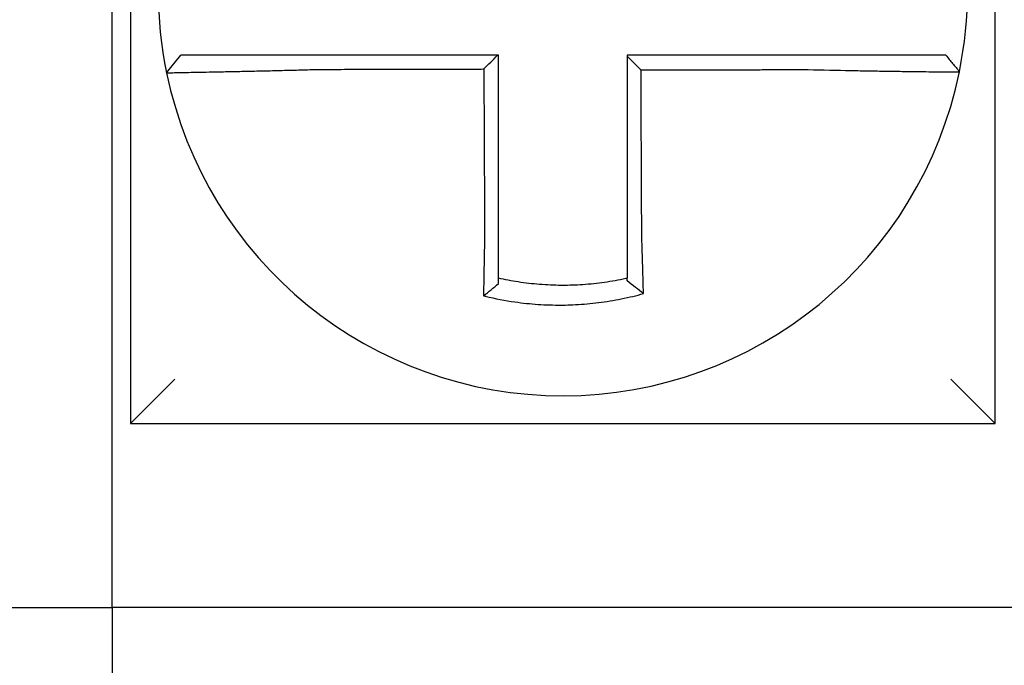
# Model space of a CAD drawing. Units: inches. Extents: x -531 to -92, y -39 to 148.
# Drawn here: x -294 to -294, y 51 to 51 of the extents above; entities that cross this region are included whole.
import ezdxf

# ---------------------------------------------------------------- set-up
doc = ezdxf.new("R2010")
doc.units = ezdxf.units.IN
doc.header["$LTSCALE"] = 13.1690140845
doc.header["$MEASUREMENT"] = 0
doc.layers.get('0').update_dxf_attribs({"linetype": 'CONTINUOUS'})

msp = doc.modelspace()

# ---------------------------------------------------------------- linework, layer by layer
at = {"color": 7}
for p, q in [((-294.0224596306019, 51.54375391295978), (-294.0224596306019, 51.30875391295979)), ((-293.7874596306019, 51.30875391295979), (-293.7874596306019, 51.54375391295978)), ((-294.0274596306019, 51.25875391295979), (-294.0274596306019, 51.44375391295979)), ((-294.0126792024255, 51.40397248390193), (-294.008784584056, 51.40875391295978)), ((-294.0224596306019, 51.30875391295979), (-294.0104596306019, 51.32075391295979)), ((-293.7874596306019, 51.30875391295979), (-293.799459630602, 51.32075391295979)), ((-294.0224596306019, 51.30875391295979), (-293.7874596306019, 51.30875391295979)), ((-294.067459630602, 51.25875391295979), (-294.0274596306019, 51.25875391295979)), ((-293.7824596306019, 51.25875391295979), (-294.0274596306019, 51.25875391295979)), ((-294.0274596306019, 51.25875391295979), (-294.0274596306019, 51.10875391295978))]:
    msp.add_line(p, q, dxfattribs=at)
for radius, start, end in [(0.1099999999999993, 168.4804105164064, 191.6867625665526), (0.1100000000000017, 348.4804057041528, 11.68676256654689), (0.1099999999999999, 191.6867625665494, 348.4647834841157)]:
    msp.add_arc((-293.904959630602, 51.42625391295979), radius, start, end, dxfattribs=at)
for points, knots in [([(-293.9716278224135, 51.40875391295978), (-293.9720837054187, 51.40875391295978), (-293.9725397168706, 51.40875391295978), (-293.9744776261197, 51.40875391295978), (-293.9759550555893, 51.40875391295978), (-293.9790373111297, 51.40875391295978), (-293.9806407855154, 51.40875391295978), (-293.9837287311512, 51.40875391295978), (-293.9852148987196, 51.40875391295978), (-293.9880907214473, 51.40875391295978), (-293.9894814201119, 51.40875391295978), (-293.99221901185, 51.40875391295978), (-293.9935618760271, 51.40875391295978), (-293.995878316958, 51.40875391295978), (-293.9968739356862, 51.40875391295978), (-293.9979966281018, 51.40875391295978), (-293.9981712803811, 51.40875391295978), (-293.9994290602218, 51.40875391295978), (-294.0004449443746, 51.40875391295978), (-294.0023598039585, 51.40875391295978), (-294.0032521545519, 51.40875391295978), (-294.0048215691427, 51.40875391295978), (-294.0055051586319, 51.40875391295978), (-294.0066805811777, 51.40875391295978), (-294.0071740948357, 51.40875391295978), (-294.0083751082755, 51.40875391295978), (-294.0087844844415, 51.40875391295978), (-294.0087845825413, 51.40875391295978)], [0.1248655860601417, 0.1248655860601417, 0.1248655860601417, 0.1248655860601417, 0.1283271088813587, 0.1283271088813587, 0.1395897192844322, 0.1395897192844322, 0.1520032139078165, 0.1520032139078165, 0.1639401367372406, 0.1639401367372406, 0.1757064366857032, 0.1757064366857032, 0.1879438413202862, 0.1879438413202862, 0.1978909294188993, 0.1978909294188993, 0.1997447178711789, 0.1997447178711789, 0.2113762323463602, 0.2113762323463602, 0.2234891270579422, 0.2234891270579422, 0.2351656450013015, 0.2351656450013015, 0.2467350805395316, 0.2467350805395316, 0.2701033642889648, 0.2701033642889648, 0.2701033642889648, 0.2701033642889648]), ([(-293.9227234437043, 51.40875391295978), (-293.9240321228513, 51.40875391295978), (-293.9253408019986, 51.40875391295978), (-293.9280460980036, 51.40875391295978), (-293.9294427148619, 51.40875391295978), (-293.9322359485359, 51.40875391295978), (-293.933632565352, 51.40875391295978), (-293.9364257991447, 51.40875391295978), (-293.9378224161188, 51.40875391295978), (-293.9406156494664, 51.40875391295978), (-293.9420122658523, 51.40875391295978), (-293.9448042669052, 51.40875391295978), (-293.9461996515122, 51.40875391295978), (-293.947596265893, 51.40875391295978), (-293.9475974998557, 51.40875391295978), (-293.9489953481917, 51.40875391295978), (-293.9503919586238, 51.40875391295978), (-293.9531852109128, 51.40875391295978), (-293.9545818516383, 51.40875391295978), (-293.9573750155579, 51.40875391295978), (-293.9587715435674, 51.40875391295978), (-293.9615650392005, 51.40875391295978), (-293.9629619864727, 51.40875391295978), (-293.9667776410609, 51.40875391295978), (-293.9691983656106, 51.40875391295978), (-293.9716278224135, 51.40875391295978)], [0.0006700857053322, 0.0006700857053322, 0.0006700857053322, 0.0006700857053322, 0.0106422271343896, 0.0106422271343896, 0.0212844542687791, 0.0212844542687791, 0.0319266814031687, 0.0319266814031687, 0.0425689085375583, 0.0425689085375583, 0.0532111356719479, 0.0532111356719479, 0.0638439599883727, 0.0638439599883727, 0.0638533628063374, 0.0638533628063374, 0.074495589940727, 0.074495589940727, 0.0851378170751166, 0.0851378170751166, 0.0957800442095062, 0.0957800442095062, 0.1064222713438957, 0.1064222713438957, 0.1248655860601629, 0.1248655860601629, 0.1248655860601629, 0.1248655860601629]), ([(-293.9224596306019, 51.35956381709945), (-293.9224596306019, 51.36059808248408), (-293.9224596306019, 51.36163222843581), (-293.9224596306019, 51.36406344287839), (-293.9224596306019, 51.36545974429504), (-293.9224596306019, 51.36825274913551), (-293.9224596306019, 51.36964940191067), (-293.9224596306019, 51.37244262770607), (-293.9224596306019, 51.3738391984844), (-293.9224596306019, 51.3766323633553), (-293.9224596306019, 51.37802895695365), (-293.9224596306019, 51.38082213806005), (-293.9224596306019, 51.38221872561103), (-293.9224596306019, 51.38376037108812), (-293.9224596306019, 51.3839054282036), (-293.9224596306019, 51.38530201672987), (-293.9224596306019, 51.38655354869371), (-293.9224596306019, 51.38920166943776), (-293.9224596306019, 51.39059825817793), (-293.9224596306019, 51.39339143577524), (-293.9224596306019, 51.39478802463172), (-293.9224596306019, 51.39758120231341), (-293.9224596306019, 51.39897779113877), (-293.9224596306019, 51.40316755762768), (-293.9224596306019, 51.40596073529434), (-293.9224596306019, 51.40875391295978)], [0.026650037670037, 0.026650037670037, 0.026650037670037, 0.026650037670037, 0.0345291774548191, 0.0345291774548191, 0.0451714045892087, 0.0451714045892087, 0.0558136317235983, 0.0558136317235983, 0.0664558588579878, 0.0664558588579878, 0.0770980859923774, 0.0770980859923774, 0.087740313126767, 0.087740313126767, 0.0888456715208888, 0.0888456715208888, 0.0983825402611566, 0.0983825402611566, 0.109024767395546, 0.109024767395546, 0.1196669945299356, 0.1196669945299356, 0.1303092216643252, 0.1303092216643252, 0.1515936759361254, 0.1515936759361254, 0.1515936759361254, 0.1515936759361254]), ([(-293.838305451447, 51.40875391295978), (-293.8393294170956, 51.40875391295978), (-293.8403526073749, 51.40875391295978), (-293.842772097203, 51.40875391295978), (-293.8441675203748, 51.40875391295978), (-293.8469597362094, 51.40875391295978), (-293.8483566717489, 51.40875391295978), (-293.8511501797584, 51.40875391295978), (-293.8525467115389, 51.40875391295978), (-293.855339871603, 51.40875391295978), (-293.8567365112886, 51.40875391295978), (-293.8595297650295, 51.40875391295978), (-293.8609263758856, 51.40875391295978), (-293.8623242964506, 51.40875391295978), (-293.8623256027555, 51.40875391295978), (-293.8637222170235, 51.40875391295978), (-293.8651175292729, 51.40875391295978), (-293.867909458275, 51.40875391295978), (-293.869306074776, 51.40875391295978), (-293.8720993082581, 51.40875391295978), (-293.8734959253091, 51.40875391295978), (-293.8762891592833, 51.40875391295978), (-293.8776857761874, 51.40875391295978), (-293.8818748055784, 51.40875391295978), (-293.8846672180966, 51.40875391295978), (-293.8874596306019, 51.40875391295978)], [0.1717733076005817, 0.1717733076005817, 0.1717733076005817, 0.1717733076005817, 0.1795426670055542, 0.1795426670055542, 0.1901848941399437, 0.1901848941399437, 0.2008271212743333, 0.2008271212743333, 0.2114693484087229, 0.2114693484087229, 0.2221115755431125, 0.2221115755431125, 0.232753802677502, 0.232753802677502, 0.2327637567457033, 0.2327637567457033, 0.2433960298118917, 0.2433960298118917, 0.2540382569462812, 0.2540382569462812, 0.2646804840806708, 0.2646804840806708, 0.2753227112150603, 0.2753227112150603, 0.2966009066291353, 0.2966009066291353, 0.2966009066291353, 0.2966009066291353]), ([(-293.8837196603607, 51.40476284400619), (-293.8843419094011, 51.40538284439499), (-293.8849640964262, 51.4060028967834), (-293.886210752534, 51.40724550468177), (-293.8868352252017, 51.40786806465347), (-293.8874596306019, 51.40849067313462)], [0, 0, 0, 0, 0.008199654123453, 0.008199654123453, 0.0164311362800588, 0.0164311362800588, 0.0164311362800588, 0.0164311362800588]), ([(-293.8874596306019, 51.40849067313462), (-293.8874596306019, 51.40718183096431), (-293.8874596306019, 51.40587298879395), (-293.8874596306019, 51.40316755784276), (-293.8874596306019, 51.40177096906182), (-293.8874596306019, 51.39897779150897), (-293.8874596306019, 51.39758120273706), (-293.8874596306019, 51.39478802515921), (-293.8874596306019, 51.39339143635341), (-293.8874596306019, 51.390598258869), (-293.8874596306019, 51.38920167018959), (-293.8874596306019, 51.38640855496857), (-293.8874596306019, 51.38501202843068), (-293.8874596306019, 51.38361544016662), (-293.8874596306019, 51.38361537755395), (-293.8874596306019, 51.38221872667731), (-293.8874596306019, 51.38082213928488), (-293.8874596306019, 51.37802895787292), (-293.8874596306019, 51.37663236394139), (-293.8874596306019, 51.37383920075766), (-293.8874596306019, 51.3724426314404), (-293.8874596306019, 51.36964939967606), (-293.8874596306019, 51.36825274180846), (-293.8874596306019, 51.36444512981487), (-293.8874596306019, 51.36203604050256), (-293.8874596306019, 51.35962162718834)], [0.0006686430186213, 0.0006686430186213, 0.0006686430186213, 0.0006686430186213, 0.0106422271343896, 0.0106422271343896, 0.0212844542687792, 0.0212844542687792, 0.0319266814031688, 0.0319266814031688, 0.0425689085375582, 0.0425689085375582, 0.0532111356719478, 0.0532111356719478, 0.0638528856877231, 0.0638528856877231, 0.0638533628063374, 0.0638533628063374, 0.074495589940727, 0.074495589940727, 0.0851378170751166, 0.0851378170751166, 0.095780044209506, 0.095780044209506, 0.1064222713438956, 0.1064222713438956, 0.1247966869137199, 0.1247966869137199, 0.1247966869137199, 0.1247966869137199]), ([(-293.800863732795, 51.40875391295978), (-293.8008680463751, 51.40875391295978), (-293.8009733361407, 51.40875391295978), (-293.8013915949497, 51.40875391295978), (-293.8017125989421, 51.40875391295978), (-293.802547207559, 51.40875391295978), (-293.8030521848558, 51.40875391295978), (-293.8042507909839, 51.40875391295978), (-293.8049459264627, 51.40875391295978), (-293.8065386749084, 51.40875391295978), (-293.807442573823, 51.40875391295978), (-293.8093794218095, 51.40875391295978), (-293.8104054706622, 51.40875391295978), (-293.8116446011699, 51.40875391295978), (-293.8117896293338, 51.40875391295978), (-293.8129173293905, 51.40875391295978), (-293.8139516556521, 51.40875391295978), (-293.816317207127, 51.40875391295978), (-293.8176675397355, 51.40875391295978), (-293.8204180500677, 51.40875391295978), (-293.8218140139948, 51.40875391295978), (-293.8246984545072, 51.40875391295978), (-293.8261879135884, 51.40875391295978), (-293.8311511672026, 51.40875391295978), (-293.8347290925932, 51.40875391295978), (-293.838305451447, 51.40875391295978)], [0.0253976404889941, 0.0253976404889941, 0.0253976404889941, 0.0253976404889941, 0.0371472933039366, 0.0371472933039366, 0.0493449906548802, 0.0493449906548802, 0.0610487032768925, 0.0610487032768925, 0.0728412288237163, 0.0728412288237163, 0.0850542647781954, 0.0850542647781954, 0.0967627945958499, 0.0967627945958499, 0.0983003826834049, 0.0983003826834049, 0.1086229204780861, 0.1086229204780861, 0.1209028858136687, 0.1209028858136687, 0.1326928333392091, 0.1326928333392091, 0.144637405207386, 0.144637405207386, 0.1717733076005819, 0.1717733076005819, 0.1717733076005819, 0.1717733076005819]), ([(-293.8008357591613, 51.40875391295978), (-293.8008365361868, 51.40875391295978), (-293.8008373132216, 51.40875391295978), (-293.8008388673099, 51.40875391295978), (-293.8008396443634, 51.40875391295978), (-293.800841198489, 51.40875391295978), (-293.8008419755612, 51.40875391295978), (-293.8008435297241, 51.40875391295978), (-293.800844306815, 51.40875391295978), (-293.8008458610152, 51.40875391295978), (-293.8008466381246, 51.40875391295978), (-293.8008481918849, 51.40875391295978), (-293.8008489685357, 51.40875391295978), (-293.8008497456731, 51.40875391295978), (-293.8008497461505, 51.40875391295978), (-293.8008505237653, 51.40875391295978), (-293.8008513009122, 51.40875391295978), (-293.8008528552245, 51.40875391295978), (-293.8008536323899, 51.40875391295978), (-293.8008551867396, 51.40875391295978), (-293.8008559639237, 51.40875391295978), (-293.8008575183106, 51.40875391295978), (-293.8008582955134, 51.40875391295978), (-293.8008606260448, 51.40875391295978), (-293.8008621794868, 51.40875391295978), (-293.800863732795, 51.40875391295978)], [0, 0, 0, 0, 0.0021167208323466, 0.0021167208323466, 0.0042334416676228, 0.0042334416676228, 0.006350162505829, 0.006350162505829, 0.0084668833469659, 0.0084668833469659, 0.010583604191034, 0.010583604191034, 0.0126990247785017, 0.0126990247785017, 0.0127003250380337, 0.0127003250380337, 0.0148170458879655, 0.0148170458879655, 0.0169337667408302, 0.0169337667408302, 0.0190504875966278, 0.0190504875966278, 0.0211672084553594, 0.0211672084553594, 0.0253976404889997, 0.0253976404889997, 0.0253976404889997, 0.0253976404889997]), ([(-293.8008357591613, 51.40875391295978), (-293.8002257025159, 51.40800935718465), (-293.7996156458705, 51.40726480140952), (-293.7983955325798, 51.40577568985925), (-293.7977854759345, 51.40503113408413), (-293.797175419289, 51.40428657830899)], [0, 0, 0, 0, 0.0073347493912612, 0.0073347493912612, 0.0146694987825224, 0.0146694987825224, 0.0146694987825224, 0.0146694987825224]), ([(-294.0126792905415, 51.403972197081), (-294.0126811895439, 51.40398137751228), (-294.0122199308113, 51.4039965265554), (-294.0108701282819, 51.40402807560008), (-294.0103204314281, 51.40403989520599), (-294.0090130437166, 51.40406662659497), (-294.0082534980616, 51.40408156581625), (-294.0065113077161, 51.40411519319593), (-294.0055214721741, 51.4041339993447), (-294.0033990113711, 51.40417433128634), (-294.0022736714822, 51.40419571914215), (-294.0008812616262, 51.40422251876941), (-294.000687933185, 51.40422624674029), (-293.9994453061741, 51.40425026055844), (-293.9983438593518, 51.4042717779658), (-293.9957825394196, 51.40432277414653), (-293.9942985904073, 51.40435294366561), (-293.9912754136876, 51.40441642760028), (-293.9897405599679, 51.40444957660318), (-293.9865688493926, 51.4045207301045), (-293.9849308717541, 51.40455879650531), (-293.9815301953533, 51.40464143908421), (-293.9797657363239, 51.40468620736358), (-293.9763772654366, 51.40477681894734), (-293.9747544389801, 51.40482219596939), (-293.9726279700208, 51.40488479470292), (-293.9721277440194, 51.40489974708112), (-293.9716278224135, 51.40491492984001)], [-0.2703526131917137, -0.2703526131917137, -0.2703526131917137, -0.2703526131917137, -0.2467350805395316, -0.2467350805395316, -0.2351656450013015, -0.2351656450013015, -0.2234891270579422, -0.2234891270579422, -0.2113762323463602, -0.2113762323463602, -0.1997447178711789, -0.1997447178711789, -0.1978909294188993, -0.1978909294188993, -0.1879438413202862, -0.1879438413202862, -0.1757064366857032, -0.1757064366857032, -0.1639401367372406, -0.1639401367372406, -0.1520032139078165, -0.1520032139078165, -0.1395897192844322, -0.1395897192844322, -0.1283271088813587, -0.1283271088813587, -0.1248655860601403, -0.1248655860601403, -0.1248655860601403, -0.1248655860601403]), ([(-293.9716278224135, 51.40491492984001), (-293.9691983656107, 51.4049207228569), (-293.9667776410609, 51.40492651552439), (-293.9629619864727, 51.40493565097301), (-293.9615650392005, 51.40493899357943), (-293.9587715435674, 51.4049456787923), (-293.9573750155579, 51.40494902139872), (-293.9545818516383, 51.40495570661158), (-293.9531852109128, 51.40495904921801), (-293.9503919586238, 51.40496573443087), (-293.9489953481917, 51.40496907703729), (-293.9475974998557, 51.40497242259705), (-293.947596265893, 51.40497242555037), (-293.9461996515122, 51.4049757681568), (-293.9448042669052, 51.4049791078099), (-293.9420122658523, 51.40498579006944), (-293.9406156494664, 51.40498913267588), (-293.9378224161188, 51.40499581788873), (-293.9364257991447, 51.40499916049517), (-293.933632565352, 51.40500584570801), (-293.9322359485359, 51.40500918831445), (-293.9294427148619, 51.4050158735273), (-293.9280460980036, 51.40501921613375), (-293.9265803935367, 51.40502272409168), (-293.9265113059229, 51.40502288944318), (-293.9264422183091, 51.40502305479469)], [-0.1248655860601629, -0.1248655860601629, -0.1248655860601629, -0.1248655860601629, -0.1064222713438957, -0.1064222713438957, -0.0957800442095062, -0.0957800442095062, -0.0851378170751166, -0.0851378170751166, -0.074495589940727, -0.074495589940727, -0.0638533628063374, -0.0638533628063374, -0.0638439599883727, -0.0638439599883727, -0.0532111356719479, -0.0532111356719479, -0.0425689085375583, -0.0425689085375583, -0.0319266814031687, -0.0319266814031687, -0.0212844542687791, -0.0212844542687791, -0.0106422271343896, -0.0106422271343896, -0.0101157791849344, -0.0101157791849344, -0.0101157791849344, -0.0101157791849344]), ([(-293.9264422183091, 51.40502305479469), (-293.9264349863637, 51.40347349651796), (-293.9264277544183, 51.40192393824199), (-293.9264140044514, 51.39897779113877), (-293.9264074864299, 51.39758120231341), (-293.9263944503868, 51.39478802463172), (-293.9263879323654, 51.39339143577524), (-293.9263748963224, 51.39059825817793), (-293.9263683783008, 51.38920166943776), (-293.9263560192543, 51.38655354869371), (-293.9263501782292, 51.38530201672987), (-293.9263436602077, 51.3839054282036), (-293.9263429832113, 51.38376037108812), (-293.9263357881933, 51.38221872561103), (-293.9263292701718, 51.38082213806005), (-293.9263162341287, 51.37802895695365), (-293.9263097161073, 51.3766323633553), (-293.9262966800643, 51.3738391984844), (-293.9262901620427, 51.37244262770607), (-293.9262771259998, 51.36964940191067), (-293.9262706079783, 51.36825274913551), (-293.9262575719352, 51.36545974429504), (-293.9262510539137, 51.36406344287839), (-293.9262397101728, 51.36163222843612), (-293.9262348859056, 51.36059808248401), (-293.9262300587361, 51.35956381710037)], [-0.1421171000881782, -0.1421171000881782, -0.1421171000881782, -0.1421171000881782, -0.1303092216643252, -0.1303092216643252, -0.1196669945299356, -0.1196669945299356, -0.109024767395546, -0.109024767395546, -0.0983825402611566, -0.0983825402611566, -0.0888456715208888, -0.0888456715208888, -0.087740313126767, -0.087740313126767, -0.0770980859923774, -0.0770980859923774, -0.0664558588579878, -0.0664558588579878, -0.0558136317235983, -0.0558136317235983, -0.0451714045892087, -0.0451714045892087, -0.0345291774548191, -0.0345291774548191, -0.0266500376724253, -0.0266500376724253, -0.0266500376724253, -0.0266500376724253]), ([(-293.8837196603607, 51.40476284400619), (-293.8821739046078, 51.40476653283943), (-293.8806281488437, 51.40477022167271), (-293.8776857761874, 51.40477724343032), (-293.8762891592833, 51.40478057635468), (-293.8734959253091, 51.40478724220341), (-293.8720993082581, 51.40479057512777), (-293.869306074776, 51.40479724097651), (-293.867909458275, 51.40480057390087), (-293.8651175292729, 51.40480723663218), (-293.8637222170235, 51.40481056643913), (-293.8623256027555, 51.40481389936351), (-293.8623242964506, 51.40481390248091), (-293.8609263758856, 51.40481723852268), (-293.8595297650295, 51.40482057144705), (-293.8567365112886, 51.40482723729576), (-293.855339871603, 51.40483057022013), (-293.8525467115389, 51.40483723606886), (-293.8511501797584, 51.40484056899322), (-293.8483566717489, 51.40484723484195), (-293.8469597362094, 51.4048505677663), (-293.8441675203748, 51.40485723361504), (-293.842772097203, 51.4048605665394), (-293.8403526073749, 51.40486633266565), (-293.8393294170958, 51.40486876584143), (-293.8383054514472, 51.40487119917414)], [-0.2871013767791012, -0.2871013767791012, -0.2871013767791012, -0.2871013767791012, -0.2753227112150603, -0.2753227112150603, -0.2646804840806708, -0.2646804840806708, -0.2540382569462812, -0.2540382569462812, -0.2433960298118917, -0.2433960298118917, -0.2327637567457033, -0.2327637567457033, -0.232753802677502, -0.232753802677502, -0.2221115755431125, -0.2221115755431125, -0.2114693484087229, -0.2114693484087229, -0.2008271212743333, -0.2008271212743333, -0.1901848941399437, -0.1901848941399437, -0.1795426670055542, -0.1795426670055542, -0.1717733076005817, -0.1717733076005817, -0.1717733076005817, -0.1717733076005817]), ([(-293.8835087916224, 51.35962162718834), (-293.8835200708051, 51.36203604049552), (-293.8835313197818, 51.36444512981487), (-293.8835491078729, 51.36825274180846), (-293.8835556318843, 51.36964939967606), (-293.883568679907, 51.3724426314404), (-293.8835752039183, 51.37383920075766), (-293.8835882519409, 51.37663236394139), (-293.8835947759523, 51.37802895787292), (-293.883607823975, 51.38082213928488), (-293.8836143479863, 51.38221872667731), (-293.88362087229, 51.38361537755395), (-293.8836208725826, 51.38361544016662), (-293.8836273965939, 51.38501202843068), (-293.8836339203128, 51.38640855496857), (-293.883646968043, 51.38920167018959), (-293.8836534920543, 51.390598258869), (-293.8836665400769, 51.39339143635341), (-293.8836730640883, 51.39478802515921), (-293.8836861121109, 51.39758120273706), (-293.8836926361223, 51.39897779150897), (-293.883705684145, 51.40177096906182), (-293.8837122081563, 51.40316755784276), (-293.8837190415653, 51.40463037908379), (-293.883719350963, 51.40469661154497), (-293.8837196603607, 51.40476284400619)], [-0.12479668691372, -0.12479668691372, -0.12479668691372, -0.12479668691372, -0.1064222713438956, -0.1064222713438956, -0.095780044209506, -0.095780044209506, -0.0851378170751166, -0.0851378170751166, -0.074495589940727, -0.074495589940727, -0.0638533628063374, -0.0638533628063374, -0.0638528856877231, -0.0638528856877231, -0.0532111356719478, -0.0532111356719478, -0.0425689085375582, -0.0425689085375582, -0.0319266814031688, -0.0319266814031688, -0.0212844542687792, -0.0212844542687792, -0.0106422271343896, -0.0106422271343896, -0.0101375253166739, -0.0101375253166739, -0.0101375253166739, -0.0101375253166739]), ([(-293.8383054514472, 51.40487119917414), (-293.8343802132891, 51.40476776380173), (-293.8304477450657, 51.40468071244595), (-293.8249903813441, 51.40457510659775), (-293.8233522951399, 51.4045455277038), (-293.8201797814855, 51.40449159296132), (-293.8186442758876, 51.40446717512263), (-293.8156189099892, 51.4044217872976), (-293.8141336886056, 51.40440100303464), (-293.8115321907251, 51.40436673570324), (-293.8103948404635, 51.40435261736479), (-293.8091550564857, 51.40433803290505), (-293.8089956185928, 51.40433617375338), (-293.8076334139188, 51.40432042700783), (-293.8065057532973, 51.4043083216429), (-293.8043778570307, 51.40428702252416), (-293.8033852377994, 51.40427797661017), (-293.801637160433, 51.4042635457302), (-293.8008747645337, 51.40425804624673), (-293.7995613797311, 51.40425007900879), (-293.7990087285829, 51.40424758721053), (-293.7980969361608, 51.40424537255916), (-293.7977473068644, 51.40424577514735), (-293.7972944340194, 51.40424947277489), (-293.7971823378218, 51.4042526588523), (-293.7971814128908, 51.40425719077166)], [-0.171773307696195, -0.171773307696195, -0.171773307696195, -0.171773307696195, -0.144637405207386, -0.144637405207386, -0.1326928333392091, -0.1326928333392091, -0.1209028858136687, -0.1209028858136687, -0.1086229204780861, -0.1086229204780861, -0.0983003826834049, -0.0983003826834049, -0.0967627945958499, -0.0967627945958499, -0.0850542647781954, -0.0850542647781954, -0.0728412288237163, -0.0728412288237163, -0.0610487032768925, -0.0610487032768925, -0.0493449906548802, -0.0493449906548802, -0.0371472933039366, -0.0371472933039366, -0.0253976404889941, -0.0253976404889941, -0.0253976404889941, -0.0253976404889941]), ([(-293.7971814128908, 51.40425719077166), (-293.7971810798259, 51.40425882270307), (-293.7971807467747, 51.40426045475639), (-293.7971802471827, 51.4042629031951), (-293.7971800805857, 51.40426371971384), (-293.7971797474169, 51.4042653527223), (-293.7971795808452, 51.40426616921203), (-293.7971792477268, 51.40426780216249), (-293.7971790811803, 51.40426861862322), (-293.7971787481125, 51.40427025151568), (-293.7971785815912, 51.4042710679474), (-293.7971784149802, 51.40427188486615), (-293.797178414878, 51.40427188536765), (-293.7971782483693, 51.40427270178486), (-293.7971780819755, 51.40427351768609), (-293.7971777491109, 51.40427514996106), (-293.7971775826401, 51.40427596633479), (-293.7971772497237, 51.40427759905326), (-293.7971770832781, 51.404278415398), (-293.7971767504123, 51.40428004805848), (-293.7971765839919, 51.40428086437421), (-293.7971762511764, 51.4042824969767), (-293.7971760847812, 51.40428331326346), (-293.7971757520163, 51.40428494580797), (-293.7971755856464, 51.40428576206573), (-293.797175419289, 51.40428657830899)], [-0.0253976404910649, -0.0253976404910649, -0.0253976404910649, -0.0253976404910649, -0.0211672084553594, -0.0211672084553594, -0.0190504875966278, -0.0190504875966278, -0.0169337667408302, -0.0169337667408302, -0.0148170458879655, -0.0148170458879655, -0.0127003250380337, -0.0127003250380337, -0.0126990247785017, -0.0126990247785017, -0.010583604191034, -0.010583604191034, -0.0084668833469659, -0.0084668833469659, -0.006350162505829, -0.006350162505829, -0.0042334416676228, -0.0042334416676228, -0.0021167208323466, -0.0021167208323466, 0, 0, 0, 0]), ([(-293.9262300587361, 51.35956381710037), (-293.9262518277614, 51.35863004058409), (-293.9262726453202, 51.3576962214562), (-293.9262985578052, 51.35648313267873), (-293.9263044700861, 51.3562026506796), (-293.9263162026838, 51.35563871803118), (-293.9263220210225, 51.35535527259865), (-293.926333550109, 51.35478612894181), (-293.9263392592279, 51.3545004360771), (-293.9263505559729, 51.35392750583839), (-293.9263561423095, 51.35364027372749), (-293.9263671810534, 51.35306497191351), (-293.9263726325082, 51.35277690689382), (-293.9263827380108, 51.35223559331999), (-293.9263874103559, 51.35198224011888), (-293.9263926542735, 51.35169444905796), (-293.9263932880277, 51.35165960978219), (-293.9263991542405, 51.35133658820212), (-293.9264043056795, 51.35104893793759), (-293.9264144462002, 51.35047486293721), (-293.9264194353413, 51.35018843582327), (-293.9264292452883, 51.34961743190245), (-293.9264340661692, 51.34933286253811), (-293.9264435336387, 51.34876623598668), (-293.9264481812236, 51.34848415349601), (-293.9264617787563, 51.34764739263878), (-293.9264705080253, 51.34709494664116), (-293.9264924781256, 51.34566650178761), (-293.9265052838383, 51.34479524644859), (-293.9265197587587, 51.34376728007389), (-293.9265220544523, 51.34360285520895), (-293.9265243576323, 51.34343650078183), (-293.9265243884096, 51.34343427755215), (-293.9265244191825, 51.34343205437637)], [-0.0266500376700369, -0.0266500376700369, -0.0266500376700369, -0.0266500376700369, -0.0201497163362636, -0.0201497163362636, -0.0181932517450297, -0.0181932517450297, -0.0162131821332312, -0.0162131821332312, -0.0142135473061259, -0.0142135473061259, -0.0121983686040288, -0.0121983686040288, -0.0101716341024544, -0.0101716341024544, -0.0083836127696155, -0.0083836127696155, -0.0081372845224596, -0.0081372845224596, -0.0060991984915724, -0.0060991984915724, -0.0040611758102001, -0.0040611758102001, -0.002026917335562, -0.002026917335562, 0, 0, 0.0040022897886473, 0.0040022897886473, 0.0104059534504829, 0.0104059534504829, 0.0116278361736208, 0.0116278361736208, 0.0116443875224775, 0.0116443875224775, 0.0116443875224775, 0.0116443875224775]), ([(-293.9224596306019, 51.34818886571058), (-293.9224596306019, 51.34852117101712), (-293.9224596306019, 51.34885467416141), (-293.9224596306019, 51.34944621963284), (-293.9224596306019, 51.34970377710917), (-293.9224596306019, 51.35022113524818), (-293.9224596306019, 51.35048095897648), (-293.9224596306019, 51.35100230734818), (-293.9224596306019, 51.3512638252023), (-293.9224596306019, 51.35178797585908), (-293.9224596306019, 51.35205061083135), (-293.9224596306019, 51.35234554268776), (-293.9224596306019, 51.35237735238622), (-293.9224596306019, 51.35264011770965), (-293.9224596306019, 51.35287144104435), (-293.9224596306019, 51.35336569018662), (-293.9224596306019, 51.35362871214219), (-293.9224596306019, 51.3541540079089), (-293.9224596306019, 51.3544162773978), (-293.9224596306019, 51.35493942640529), (-293.9224596306019, 51.3552003010357), (-293.9224596306019, 51.35572001626812), (-293.9224596306019, 51.35597885184644), (-293.9224596306019, 51.35649383740247), (-293.9224596306019, 51.35674998242773), (-293.9224596306019, 51.35785785290583), (-293.9224596306019, 51.35871077663624), (-293.9224596306019, 51.35956381709945)], [-0.0026412179469008, -0.0026412179469008, -0.0026412179469008, -0.0026412179469008, 0, 0, 0.002026917335562, 0.002026917335562, 0.0040611758102001, 0.0040611758102001, 0.0060991984915724, 0.0060991984915724, 0.0081372845224596, 0.0081372845224596, 0.0083836127696155, 0.0083836127696155, 0.0101716341024544, 0.0101716341024544, 0.0121983686040288, 0.0121983686040288, 0.0142135473061259, 0.0142135473061259, 0.0162131821332312, 0.0162131821332312, 0.0181932517450297, 0.0181932517450297, 0.0201497163362636, 0.0201497163362636, 0.0266500376700369, 0.0266500376700369, 0.0266500376700369, 0.0266500376700369]), ([(-293.8874596306019, 51.35962162718834), (-293.8874596306019, 51.35951098582954), (-293.8874596306019, 51.3594003515996), (-293.8874596306019, 51.35878359613639), (-293.8874596306019, 51.35827769335546), (-293.8874596306019, 51.35752062033502), (-293.8874596306019, 51.35726915823892), (-293.8874596306019, 51.35676305183385), (-293.8874596306019, 51.35650841287075), (-293.8874596306019, 51.35599656998221), (-293.8874596306019, 51.35573937127571), (-293.8874596306019, 51.3552230620771), (-293.8874596306019, 51.35496395706721), (-293.8874596306019, 51.35444447964608), (-293.8874596306019, 51.35418411236225), (-293.8874596306019, 51.35366275266537), (-293.8874596306019, 51.35340176470316), (-293.8874596306019, 51.35299619738782), (-293.8874596306019, 51.3528512994425), (-293.8874596306019, 51.3525903923435), (-293.8874596306019, 51.35247432889537), (-293.8874596306019, 51.35209750148662), (-293.8874596306019, 51.35183715711107), (-293.8874596306019, 51.35131771071579), (-293.8874596306019, 51.35105860622826), (-293.8874596306019, 51.35054220284678), (-293.8874596306019, 51.35028491022255), (-293.8874596306019, 51.34977272598702), (-293.8874596306019, 51.34951781158388), (-293.8874596306019, 51.3489039138659), (-293.8874596306019, 51.34854565566664), (-293.8874596306019, 51.34818886720402)], [0.1247966869137199, 0.1247966869137199, 0.1247966869137199, 0.1247966869137199, 0.125639830667873, 0.125639830667873, 0.1294974065525742, 0.1294974065525742, 0.1314169231967215, 0.1314169231967215, 0.1333634981328507, 0.1333634981328507, 0.1353330918345979, 0.1353330918345979, 0.1373216691188027, 0.1373216691188027, 0.1393252161211608, 0.1393252161211608, 0.1413397551046714, 0.1413397551046714, 0.1424612953493864, 0.1424612953493864, 0.1433613585350039, 0.1433613585350039, 0.1453861637729657, 0.1453861637729657, 0.1474103897177105, 0.1474103897177105, 0.1494303567746429, 0.1494303567746429, 0.1514425116140944, 0.1514425116140944, 0.1542901562905393, 0.1542901562905393, 0.1542901562905393, 0.1542901562905393]), ([(-293.8830507941791, 51.34402429755318), (-293.8830592648347, 51.34434895634848), (-293.8830678180278, 51.34467472723398), (-293.8831043368919, 51.34605654432768), (-293.8831331045517, 51.34712291198458), (-293.8831706295691, 51.34848137800116), (-293.8831784598189, 51.34876314763305), (-293.8831942885311, 51.34932918569738), (-293.8832022879786, 51.34961347888718), (-293.8832184444301, 51.35018396640944), (-293.8832266014949, 51.35047015360204), (-293.883243060586, 51.35104378425754), (-293.8832513627117, 51.35133123041047), (-293.883263459371, 51.35174720384412), (-293.8832671960838, 51.35187531319076), (-293.8832756211204, 51.35216327381053), (-293.8832803173491, 51.35232317878937), (-293.8832935115292, 51.35277070106963), (-293.883302059222, 51.35305863053723), (-293.8833192531467, 51.35363369301604), (-293.8833278985855, 51.35392082175326), (-293.8833452696924, 51.35449357501163), (-293.8833539942787, 51.354779194759), (-293.8833715040573, 51.35534822028265), (-293.8833802878765, 51.35563162114767), (-293.8833978949021, 51.35619548919973), (-293.8834067164472, 51.35647595202783), (-293.8834243774489, 51.35703326583815), (-293.8834332149564, 51.35731011257482), (-293.8834600171951, 51.35814343197063), (-293.8834781891361, 51.35870004551607), (-293.8835006818043, 51.3593783172902), (-293.8835047298496, 51.35949997438091), (-293.8835087916224, 51.35962162718834)], [-0.1615481522991697, -0.1615481522991697, -0.1615481522991697, -0.1615481522991697, -0.1591576633834968, -0.1591576633834968, -0.1514425116140944, -0.1514425116140944, -0.1494303567746429, -0.1494303567746429, -0.1474103897177105, -0.1474103897177105, -0.1453861637729657, -0.1453861637729657, -0.1433613585350039, -0.1433613585350039, -0.1424612953493864, -0.1424612953493864, -0.1413397551046714, -0.1413397551046714, -0.1393252161211608, -0.1393252161211608, -0.1373216691188027, -0.1373216691188027, -0.1353330918345979, -0.1353330918345979, -0.1333634981328507, -0.1333634981328507, -0.1314169231967215, -0.1314169231967215, -0.1294974065525742, -0.1294974065525742, -0.125639830667873, -0.125639830667873, -0.1247966869136114, -0.1247966869136114, -0.1247966869136114, -0.1247966869136114]), ([(-293.9265244191822, 51.34343205437635), (-293.9258291842055, 51.34397346570096), (-293.9251369948373, 51.3445221324445), (-293.923783939485, 51.34561711212819), (-293.9231174692246, 51.34616740621393), (-293.9224596306019, 51.34672386175269)], [-0.0149886922662634, -0.0149886922662634, -0.0149886922662634, -0.0149886922662634, -0.0074018465574586, -0.0074018465574586, 0, 0, 0, 0]), ([(-293.9224596306019, 51.34672386035862), (-293.9224596306019, 51.34704015158836), (-293.9224596306019, 51.34735756535921), (-293.9224596306019, 51.34784669687779), (-293.9224596306019, 51.34801762211225), (-293.9224596306019, 51.34818886554601)], [-0.0065434416606673, -0.0065434416606673, -0.0065434416606673, -0.0065434416606673, -0.0040022897886473, -0.0040022897886473, -0.0026412179469008, -0.0026412179469008, -0.0026412179469008, -0.0026412179469008]), ([(-293.8874596306028, 51.34818886561335), (-293.8875740148229, 51.34816322387074), (-293.8876884543469, 51.34813783376384), (-293.8888185687437, 51.34788970590946), (-293.8898030776029, 51.34769429400903), (-293.8917051581798, 51.34735109161526), (-293.8926690641815, 51.34719497499211), (-293.8946218702282, 51.3469159908079), (-293.8955981831244, 51.34679495251773), (-293.8975492209684, 51.34658930104915), (-293.8985274141958, 51.34650435100898), (-293.9004876947087, 51.34637043969586), (-293.9014688925529, 51.34632156631363), (-293.9032789269799, 51.34626476045818), (-293.9041079861714, 51.34625164235192), (-293.9050899170771, 51.34625136251286), (-293.9052429960188, 51.3462517582888), (-293.9063786327394, 51.34625795357226), (-293.9073606969114, 51.34628141590875), (-293.9093231418329, 51.3463644478061), (-293.9103038265654, 51.34642405739869), (-293.9122627608682, 51.34657937482441), (-293.913240111715, 51.34667504028119), (-293.9151890394914, 51.34690201315762), (-293.9161641789196, 51.34703375936817), (-293.9189253264323, 51.34745907006591), (-293.9206520535489, 51.34778365739932), (-293.9224596306019, 51.34818886561355)], [-0.0009343235859849, -0.0009343235859849, -0.0009343235859849, -0.0009343235859849, 0, 0, 0.0082878618469564, 0.0082878618469564, 0.0165820570468513, 0.0165820570468513, 0.0248825869093383, 0.0248825869093383, 0.0331894527852586, 0.0331894527852586, 0.0415026560683917, 0.0415026560683917, 0.0485251540921743, 0.0485251540921743, 0.0498221981972968, 0.0498221981972968, 0.0581480806572576, 0.0581480806572576, 0.0664803049824618, 0.0664803049824618, 0.074818872757662, 0.074818872757662, 0.0831637856211836, 0.0831637856211836, 0.0984531484997382, 0.0984531484997382, 0.0984531484997382, 0.0984531484997382]), ([(-293.8830507941867, 51.34402429755597), (-293.883785544873, 51.34457291456418), (-293.8845171914393, 51.3451297777459), (-293.8859868602208, 51.34627385113311), (-293.8867285527176, 51.3468647097603), (-293.8874596306019, 51.34746346723415)], [0, 0, 0, 0, 0.0079276034968969, 0.0079276034968969, 0.016098399097965, 0.016098399097965, 0.016098399097965, 0.016098399097965]), ([(-293.9265244191825, 51.34343205437637), (-293.9263716410255, 51.3433939942379), (-293.9262187838397, 51.34335636229095), (-293.9232795763087, 51.3426413528208), (-293.9206514392716, 51.34214468823491), (-293.916930573725, 51.34161403782056), (-293.9158872171174, 51.34148495862446), (-293.9138028098897, 51.34126588433861), (-293.9127579534788, 51.34117542056154), (-293.9106645863788, 51.34103298906514), (-293.9096170345665, 51.34098106652827), (-293.9075216469083, 51.34091585522111), (-293.9064734859875, 51.3409025237127), (-293.9052619149138, 51.34090942956067), (-293.905098610806, 51.34091082887214), (-293.9040511572359, 51.3409228097689), (-293.9031670828016, 51.34094665916926), (-293.9012376053387, 51.3410287366018), (-293.9001920878034, 51.34109248850814), (-293.8981041624812, 51.34125845951486), (-293.8970627021242, 51.34136058496642), (-293.8949863288726, 51.34160281599911), (-293.8939477199133, 51.34174328063408), (-293.8918711568403, 51.34206337443334), (-293.8908466080186, 51.34224105522942), (-293.8888257267444, 51.34262921526178), (-293.8877800656424, 51.3428485594764), (-293.8857229305273, 51.34332279369759), (-293.8847483007238, 51.34356570881649), (-293.8835352361778, 51.34389095625199), (-293.8832928844788, 51.34395708623407), (-293.8830507941791, 51.34402429755318)], [-0.1057483907357839, -0.1057483907357839, -0.1057483907357839, -0.1057483907357839, -0.1045732432779809, -0.1045732432779809, -0.0831637856211836, -0.0831637856211836, -0.074818872757662, -0.074818872757662, -0.0664803049824618, -0.0664803049824618, -0.0581480806572576, -0.0581480806572576, -0.0498221981972968, -0.0498221981972968, -0.0485251540921743, -0.0485251540921743, -0.0415026560683917, -0.0415026560683917, -0.0331894527852586, -0.0331894527852586, -0.0248825869093383, -0.0248825869093383, -0.0165820570468513, -0.0165820570468513, -0.0082878618469564, -0.0082878618469564, 0, 0, 0.0075229350936323, 0.0075229350936323, 0.0094036688670404, 0.0094036688670404, 0.0094036688670404, 0.0094036688670404])]:
    msp.add_open_spline(points, degree=3, knots=knots, dxfattribs=at)
for points in [[(-293.9264422183091, 51.40502305479469), (-293.925202871793, 51.40626687014696), (-293.9239632704493, 51.40751049856565), (-293.9227234437043, 51.40875391295978)], [(-293.9224596306019, 51.40875391295978), (-293.9225475683027, 51.40875391295978), (-293.9226355060035, 51.40875391295978), (-293.9227234437043, 51.40875391295978)], [(-293.8874596306019, 51.40875391295978), (-293.8874596306019, 51.4086661663514), (-293.8874596306019, 51.40857841974301), (-293.8874596306019, 51.40849067313462)], [(-293.8874596306019, 51.3474634643285), (-293.8874596306019, 51.34770458271612), (-293.8874596306019, 51.34794638399078), (-293.8874596306019, 51.34818886452503)]]:
    msp.add_open_spline(points, degree=3, dxfattribs=at)

doc.saveas('drawing.dxf')
